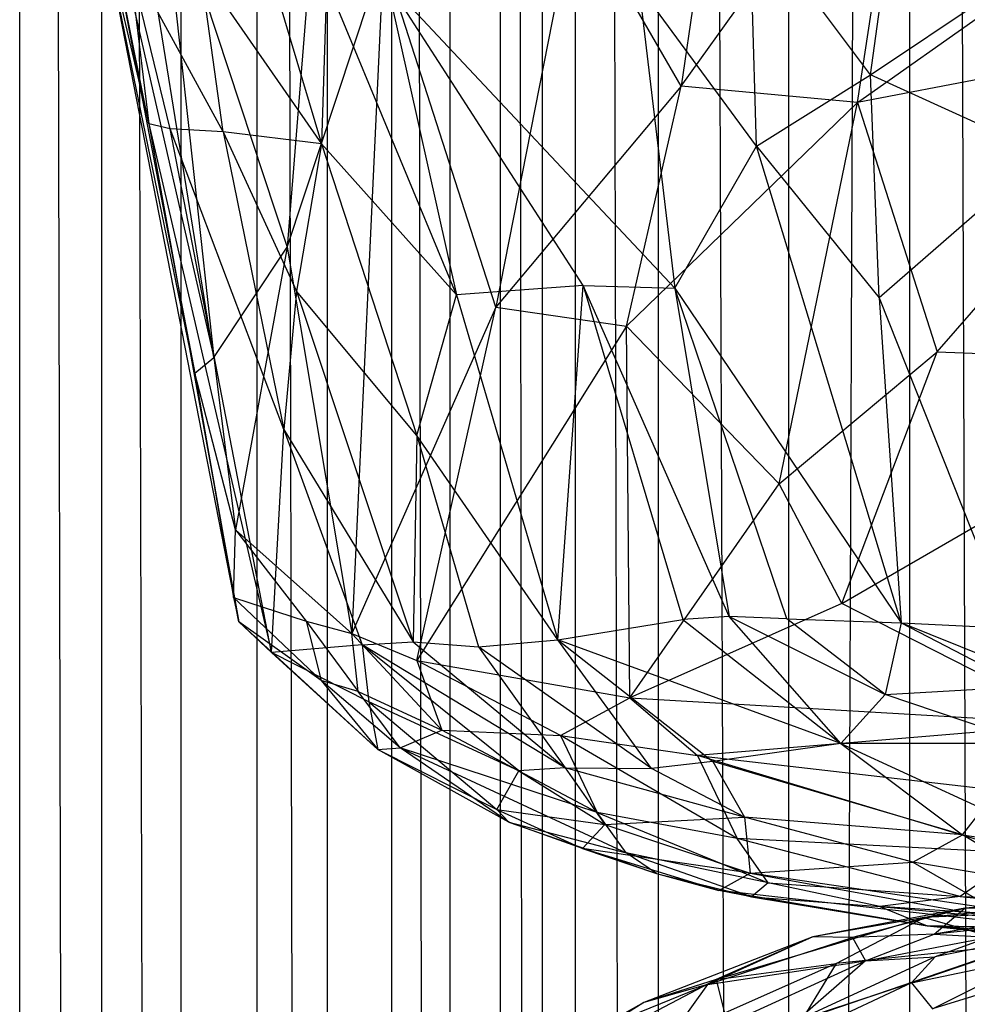
# Model space of a CAD drawing. Extents: x -1226 to 1182, y -774 to 746.
# Drawn here: x -1172 to -1134, y -16 to 24 of the extents above; entities that cross this region are included whole.
import ezdxf

# ---------------------------------------------------------------- set-up
doc = ezdxf.new("R2010")
doc.units = 0
doc.header["$LTSCALE"] = 25.4
doc.layers.get('0').update_dxf_attribs({"color": 13, "linetype": 'CONTINUOUS'})

# ---------------------------------------------------------------- blocks, each defined once
blk = doc.blocks.new('GROUP_1')
at = {"color": 0}
for p, q in [((51.899, 219.135, 325.801), (26.228, 214.448, 332.332)), ((51.899, 219.135, 325.801), (26.228, 214.448, 332.332)), ((51.899, 219.135, 325.801), (26.894, 213.681, 343.208)), ((51.899, 219.135, 325.801), (26.894, 213.681, 343.208)), ((36.799, 216.305, 316.805), (51.164, 219.044, 316.241)), ((36.799, 216.305, 316.805), (51.164, 219.044, 316.241)), ((15.685, 212.666, 326.703), (44.556, 218.052, 323.499)), ((15.685, 212.666, 326.703), (44.556, 218.052, 323.499)), ((26.228, 214.448, 332.332), (44.556, 218.052, 323.499)), ((26.228, 214.448, 332.332), (44.556, 218.052, 323.499)), ((44.556, 218.052, 323.499), (36.799, 216.305, 316.805)), ((44.556, 218.052, 323.499), (36.799, 216.305, 316.805)), ((26.894, 213.681, 343.208), (53.254, 217.718, 338.869)), ((26.894, 213.681, 343.208), (53.254, 217.718, 338.869)), ((36.455, 213.297, 301.206), (43.779, 217.113, 311.759)), ((36.455, 213.297, 301.206), (43.779, 217.113, 311.759)), ((36.584, 215.448, 311.405), (43.779, 217.113, 311.759)), ((36.584, 215.448, 311.405), (43.779, 217.113, 311.759)), ((43.779, 217.113, 311.759), (36.799, 216.305, 316.805)), ((43.779, 217.113, 311.759), (36.799, 216.305, 316.805)), ((36.799, 216.305, 316.805), (14.382, 211.343, 317.019)), ((36.799, 216.305, 316.805), (14.382, 211.343, 317.019)), ((36.799, 216.305, 316.805), (15.685, 212.666, 326.703)), ((36.799, 216.305, 316.805), (15.685, 212.666, 326.703)), ((36.584, 215.448, 311.405), (36.799, 216.305, 316.805)), ((36.584, 215.448, 311.405), (36.799, 216.305, 316.805)), ((48.007, 215.872, 346.298), (26.894, 213.681, 343.208)), ((48.007, 215.872, 346.298), (26.894, 213.681, 343.208)), ((48.007, 215.872, 346.298), (31.574, 210.706, 349.019)), ((48.007, 215.872, 346.298), (31.574, 210.706, 349.019)), ((14.382, 211.343, 317.019), (36.584, 215.448, 311.405)), ((14.382, 211.343, 317.019), (36.584, 215.448, 311.405)), ((23.836, 210.845, 305.863), (36.584, 215.448, 311.405)), ((23.836, 210.845, 305.863), (36.584, 215.448, 311.405)), ((36.455, 213.297, 301.206), (36.584, 215.448, 311.405)), ((36.455, 213.297, 301.206), (36.584, 215.448, 311.405)), ((15.685, 212.666, 326.703), (26.228, 214.448, 332.332)), ((15.685, 212.666, 326.703), (26.228, 214.448, 332.332)), ((26.228, 214.448, 332.332), (16.715, 212.875, 331.344)), ((26.228, 214.448, 332.332), (16.715, 212.875, 331.344)), ((19.575, 212.804, 342.05), (26.228, 214.448, 332.332)), ((19.575, 212.804, 342.05), (26.228, 214.448, 332.332)), ((26.228, 214.448, 332.332), (26.894, 213.681, 343.208)), ((26.228, 214.448, 332.332), (26.894, 213.681, 343.208)), ((43.337, 214.216, 296.022), (35.954, 209.324, 279.297)), ((43.337, 214.216, 296.022), (35.954, 209.324, 279.297)), ((36.455, 213.297, 301.206), (43.337, 214.216, 296.022)), ((36.455, 213.297, 301.206), (43.337, 214.216, 296.022)), ((26.894, 213.681, 343.208), (19.575, 212.804, 342.05)), ((26.894, 213.681, 343.208), (19.575, 212.804, 342.05)), ((26.894, 213.681, 343.208), (31.574, 210.706, 349.019)), ((26.894, 213.681, 343.208), (31.574, 210.706, 349.019)), ((36.455, 213.297, 301.206), (23.836, 210.845, 305.863)), ((36.455, 213.297, 301.206), (23.836, 210.845, 305.863)), ((36.455, 213.297, 301.206), (29.706, 210.33, 295.689)), ((36.455, 213.297, 301.206), (29.706, 210.33, 295.689)), ((35.954, 209.324, 279.297), (36.455, 213.297, 301.206)), ((35.954, 209.324, 279.297), (36.455, 213.297, 301.206)), ((13.192, 209.332, 333.955), (16.715, 212.875, 331.344)), ((13.192, 209.332, 333.955), (16.715, 212.875, 331.344)), ((15.178, 208.089, 347.205), (19.575, 212.804, 342.05)), ((15.178, 208.089, 347.205), (19.575, 212.804, 342.05)), ((16.715, 212.875, 331.344), (15.685, 212.666, 326.703)), ((16.715, 212.875, 331.344), (15.685, 212.666, 326.703)), ((16.715, 212.875, 331.344), (15.714, 209.943, 342.953)), ((16.715, 212.875, 331.344), (15.714, 209.943, 342.953)), ((19.575, 212.804, 342.05), (15.714, 209.943, 342.953)), ((19.575, 212.804, 342.05), (15.714, 209.943, 342.953)), ((16.715, 212.875, 331.344), (19.575, 212.804, 342.05)), ((16.715, 212.875, 331.344), (19.575, 212.804, 342.05)), ((31.574, 210.706, 349.019), (19.575, 212.804, 342.05)), ((31.574, 210.706, 349.019), (19.575, 212.804, 342.05)), ((10.267, 207.033, 323.918), (15.685, 212.666, 326.703)), ((10.267, 207.033, 323.918), (15.685, 212.666, 326.703)), ((13.192, 209.332, 333.955), (15.685, 212.666, 326.703)), ((13.192, 209.332, 333.955), (15.685, 212.666, 326.703)), ((15.685, 212.666, 326.703), (14.382, 211.343, 317.019)), ((15.685, 212.666, 326.703), (14.382, 211.343, 317.019)), ((14.382, 211.343, 317.019), (10.267, 207.033, 323.918)), ((14.382, 211.343, 317.019), (10.267, 207.033, 323.918)), ((12.283, 207.41, 311.416), (14.382, 211.343, 317.019)), ((12.283, 207.41, 311.416), (14.382, 211.343, 317.019)), ((14.382, 211.343, 317.019), (23.836, 210.845, 305.863)), ((14.699, 207.68, 304.322), (14.382, 211.343, 317.019)), ((14.382, 211.343, 317.019), (23.836, 210.845, 305.863)), ((14.699, 207.68, 304.322), (14.382, 211.343, 317.019)), ((42.915, 211.299, 279.352), (35.954, 209.324, 279.297)), ((42.915, 211.299, 279.352), (35.954, 209.324, 279.297)), ((23.836, 210.845, 305.863), (14.699, 207.68, 304.322)), ((23.836, 210.845, 305.863), (14.699, 207.68, 304.322)), ((23.836, 210.845, 305.863), (14.833, 205.609, 295.837)), ((23.836, 210.845, 305.863), (14.833, 205.609, 295.837)), ((29.706, 210.33, 295.689), (23.836, 210.845, 305.863)), ((29.706, 210.33, 295.689), (23.836, 210.845, 305.863)), ((31.574, 210.706, 349.019), (15.178, 208.089, 347.205)), ((31.574, 210.706, 349.019), (15.178, 208.089, 347.205)), ((31.574, 210.706, 349.019), (43.879, 206.819, 356.01)), ((31.574, 210.706, 349.019), (43.879, 206.819, 356.01)), ((54.826, 208.944, 356.584), (31.574, 210.706, 349.019)), ((54.826, 208.944, 356.584), (31.574, 210.706, 349.019)), ((29.706, 210.33, 295.689), (14.833, 205.609, 295.837)), ((29.706, 210.33, 295.689), (14.833, 205.609, 295.837)), ((23.579, 205.467, 279.247), (29.706, 210.33, 295.689)), ((23.579, 205.467, 279.247), (29.706, 210.33, 295.689)), ((35.954, 209.324, 279.297), (29.706, 210.33, 295.689)), ((35.954, 209.324, 279.297), (29.706, 210.33, 295.689)), ((15.714, 209.943, 342.953), (12.72, 207.837, 338.68)), ((15.714, 209.943, 342.953), (12.72, 207.837, 338.68)), ((15.714, 209.943, 342.953), (13.192, 209.332, 333.955)), ((15.714, 209.943, 342.953), (13.192, 209.332, 333.955)), ((15.714, 209.943, 342.953), (15.178, 208.089, 347.205)), ((15.714, 209.943, 342.953), (15.178, 208.089, 347.205)), ((13.192, 209.332, 333.955), (10.267, 207.033, 323.918)), ((13.192, 209.332, 333.955), (10.267, 207.033, 323.918)), ((10.33, 206.135, 331.981), (13.192, 209.332, 333.955)), ((10.33, 206.135, 331.981), (13.192, 209.332, 333.955)), ((12.72, 207.837, 338.68), (13.192, 209.332, 333.955)), ((12.72, 207.837, 338.68), (13.192, 209.332, 333.955)), ((35.954, 209.324, 279.297), (23.579, 205.467, 279.247)), ((35.954, 209.324, 279.297), (23.579, 205.467, 279.247)), ((35.954, 209.324, 279.297), (29.546, 203.859, 263.237)), ((35.954, 209.324, 279.297), (29.546, 203.859, 263.237)), ((42.844, 209.113, 268.487), (35.954, 209.324, 279.297)), ((42.844, 209.113, 268.487), (35.954, 209.324, 279.297)), ((29.546, 203.859, 263.237), (42.844, 209.113, 268.487)), ((29.546, 203.859, 263.237), (42.844, 209.113, 268.487)), ((15.178, 208.089, 347.205), (11.085, 204.443, 340.466)), ((15.178, 208.089, 347.205), (11.085, 204.443, 340.466)), ((12.72, 207.837, 338.68), (15.178, 208.089, 347.205)), ((12.72, 207.837, 338.68), (15.178, 208.089, 347.205)), ((15.178, 208.089, 347.205), (14.043, 205.466, 348.67)), ((15.178, 208.089, 347.205), (14.043, 205.466, 348.67)), ((43.879, 206.819, 356.01), (15.178, 208.089, 347.205)), ((29.026, 202.262, 354.792), (15.178, 208.089, 347.205)), ((29.026, 202.262, 354.792), (15.178, 208.089, 347.205)), ((43.879, 206.819, 356.01), (15.178, 208.089, 347.205)), ((9.365, 201.326, 306.03), (14.699, 207.68, 304.322)), ((9.365, 201.326, 306.03), (14.699, 207.68, 304.322)), ((9.492, 199.46, 298.344), (14.699, 207.68, 304.322)), ((9.492, 199.46, 298.344), (14.699, 207.68, 304.322)), ((10.33, 206.135, 331.981), (12.72, 207.837, 338.68)), ((10.33, 206.135, 331.981), (12.72, 207.837, 338.68)), ((12.72, 207.837, 338.68), (11.085, 204.443, 340.466)), ((12.72, 207.837, 338.68), (11.085, 204.443, 340.466)), ((14.699, 207.68, 304.322), (12.283, 207.41, 311.416)), ((14.699, 207.68, 304.322), (12.283, 207.41, 311.416)), ((14.699, 207.68, 304.322), (14.833, 205.609, 295.837)), ((14.699, 207.68, 304.322), (14.833, 205.609, 295.837)), ((12.283, 207.41, 311.416), (7.726, 202.219, 316.556)), ((12.283, 207.41, 311.416), (7.726, 202.219, 316.556)), ((9.365, 201.326, 306.03), (12.283, 207.41, 311.416)), ((9.365, 201.326, 306.03), (12.283, 207.41, 311.416)), ((12.283, 207.41, 311.416), (10.267, 207.033, 323.918)), ((12.283, 207.41, 311.416), (10.267, 207.033, 323.918)), ((7.178, 201.743, 322.829), (10.267, 207.033, 323.918)), ((7.178, 201.743, 322.829), (10.267, 207.033, 323.918)), ((10.267, 207.033, 323.918), (7.726, 202.219, 316.556)), ((10.267, 207.033, 323.918), (7.726, 202.219, 316.556)), ((10.267, 207.033, 323.918), (10.33, 206.135, 331.981)), ((10.267, 207.033, 323.918), (10.33, 206.135, 331.981)), ((29.026, 202.262, 354.792), (43.879, 206.819, 356.01)), ((29.026, 202.262, 354.792), (43.879, 206.819, 356.01)), ((42.873, 206.697, 257.729), (29.546, 203.859, 263.237)), ((42.873, 206.697, 257.729), (29.546, 203.859, 263.237)), ((42.873, 206.697, 257.729), (29.826, 195.013, 226.046)), ((42.873, 206.697, 257.729), (29.826, 195.013, 226.046)), ((29.94, 198.729, 241.992), (42.873, 206.697, 257.729)), ((29.94, 198.729, 241.992), (42.873, 206.697, 257.729)), ((10.33, 206.135, 331.981), (5.875, 196.982, 327.995)), ((10.33, 206.135, 331.981), (5.875, 196.982, 327.995)), ((7.178, 201.743, 322.829), (10.33, 206.135, 331.981)), ((7.178, 201.743, 322.829), (10.33, 206.135, 331.981)), ((7.595, 198.167, 335.144), (10.33, 206.135, 331.981)), ((7.595, 198.167, 335.144), (10.33, 206.135, 331.981)), ((10.33, 206.135, 331.981), (11.085, 204.443, 340.466)), ((10.33, 206.135, 331.981), (11.085, 204.443, 340.466)), ((14.833, 205.609, 295.837), (9.492, 199.46, 298.344)), ((14.833, 205.609, 295.837), (9.492, 199.46, 298.344)), ((10.864, 199.645, 345.436), (14.043, 205.466, 348.67)), ((10.864, 199.645, 345.436), (14.043, 205.466, 348.67)), ((14.043, 205.466, 348.67), (11.085, 204.443, 340.466)), ((14.043, 205.466, 348.67), (11.085, 204.443, 340.466)), ((14.043, 205.466, 348.67), (12.461, 196.844, 351.411)), ((14.043, 205.466, 348.67), (12.461, 196.844, 351.411)), ((28.224, 196.981, 357.105), (14.043, 205.466, 348.67)), ((14.043, 205.466, 348.67), (29.026, 202.262, 354.792)), ((28.224, 196.981, 357.105), (14.043, 205.466, 348.67)), ((14.043, 205.466, 348.67), (29.026, 202.262, 354.792)), ((14.833, 205.609, 295.837), (14.619, 202.962, 281.889)), ((14.833, 205.609, 295.837), (14.619, 202.962, 281.889)), ((23.579, 205.467, 279.247), (14.619, 202.962, 281.889)), ((23.579, 205.467, 279.247), (14.619, 202.962, 281.889)), ((23.579, 205.467, 279.247), (14.833, 205.609, 295.837)), ((23.579, 205.467, 279.247), (14.833, 205.609, 295.837)), ((14.909, 199.749, 267.258), (23.579, 205.467, 279.247)), ((14.909, 199.749, 267.258), (23.579, 205.467, 279.247)), ((23.579, 205.467, 279.247), (29.546, 203.859, 263.237)), ((23.579, 205.467, 279.247), (29.546, 203.859, 263.237)), ((7.595, 198.167, 335.144), (11.085, 204.443, 340.466)), ((7.595, 198.167, 335.144), (11.085, 204.443, 340.466)), ((11.085, 204.443, 340.466), (10.864, 199.645, 345.436)), ((11.085, 204.443, 340.466), (10.864, 199.645, 345.436)), ((29.546, 203.859, 263.237), (14.909, 199.749, 267.258)), ((29.546, 203.859, 263.237), (14.909, 199.749, 267.258)), ((29.94, 198.729, 241.992), (29.546, 203.859, 263.237)), ((29.94, 198.729, 241.992), (29.546, 203.859, 263.237)), ((9.452, 195.968, 282.214), (14.619, 202.962, 281.889)), ((9.452, 195.968, 282.214), (14.619, 202.962, 281.889)), ((14.619, 202.962, 281.889), (9.492, 199.46, 298.344)), ((14.619, 202.962, 281.889), (9.492, 199.46, 298.344)), ((14.619, 202.962, 281.889), (14.909, 199.749, 267.258)), ((14.619, 202.962, 281.889), (14.909, 199.749, 267.258)), ((7.726, 202.219, 316.556), (6.065, 198.76, 317.831)), ((7.726, 202.219, 316.556), (6.065, 198.76, 317.831)), ((7.726, 202.219, 316.556), (7.078, 197.851, 307.317)), ((7.726, 202.219, 316.556), (7.078, 197.851, 307.317)), ((7.178, 201.743, 322.829), (7.726, 202.219, 316.556)), ((7.178, 201.743, 322.829), (7.726, 202.219, 316.556)), ((7.726, 202.219, 316.556), (9.365, 201.326, 306.03)), ((7.726, 202.219, 316.556), (9.365, 201.326, 306.03)), ((29.026, 202.262, 354.792), (28.224, 196.981, 357.105)), ((29.026, 202.262, 354.792), (28.224, 196.981, 357.105)), ((38.392, 194.767, 361.733), (29.026, 202.262, 354.792)), ((38.392, 194.767, 361.733), (29.026, 202.262, 354.792)), ((46.185, 199.038, 361.961), (29.026, 202.262, 354.792)), ((46.185, 199.038, 361.961), (29.026, 202.262, 354.792)), ((7.178, 201.743, 322.829), (5.002, 195.765, 321.868)), ((7.178, 201.743, 322.829), (5.002, 195.765, 321.868)), ((7.178, 201.743, 322.829), (5.875, 196.982, 327.995)), ((7.178, 201.743, 322.829), (5.875, 196.982, 327.995)), ((6.065, 198.76, 317.831), (7.178, 201.743, 322.829)), ((6.065, 198.76, 317.831), (7.178, 201.743, 322.829)), ((9.365, 201.326, 306.03), (7.078, 197.851, 307.317)), ((9.365, 201.326, 306.03), (7.078, 197.851, 307.317)), ((9.492, 199.46, 298.344), (9.365, 201.326, 306.03)), ((9.492, 199.46, 298.344), (9.365, 201.326, 306.03)), ((6.488, 192.493, 336.992), (10.864, 199.645, 345.436)), ((6.488, 192.493, 336.992), (10.864, 199.645, 345.436)), ((10.864, 199.645, 345.436), (7.595, 198.167, 335.144)), ((10.864, 199.645, 345.436), (7.595, 198.167, 335.144)), ((9.452, 195.968, 282.214), (14.909, 199.749, 267.258)), ((9.452, 195.968, 282.214), (14.909, 199.749, 267.258)), ((14.909, 199.749, 267.258), (9.749, 193.484, 271.709)), ((14.909, 199.749, 267.258), (9.749, 193.484, 271.709)), ((10.864, 199.645, 345.436), (10.015, 194.096, 347.08)), ((10.864, 199.645, 345.436), (10.015, 194.096, 347.08)), ((10.526, 188.297, 250.759), (14.909, 199.749, 267.258)), ((10.526, 188.297, 250.759), (14.909, 199.749, 267.258)), ((10.864, 199.645, 345.436), (12.461, 196.844, 351.411)), ((10.864, 199.645, 345.436), (12.461, 196.844, 351.411)), ((14.909, 199.749, 267.258), (29.94, 198.729, 241.992)), ((14.909, 199.749, 267.258), (15.783, 194.697, 246.876)), ((14.909, 199.749, 267.258), (29.94, 198.729, 241.992)), ((14.909, 199.749, 267.258), (15.783, 194.697, 246.876)), ((9.492, 199.46, 298.344), (7.078, 197.851, 307.317)), ((9.492, 199.46, 298.344), (7.078, 197.851, 307.317)), ((7.392, 192.205, 283.385), (9.492, 199.46, 298.344)), ((7.392, 192.205, 283.385), (9.492, 199.46, 298.344)), ((9.492, 199.46, 298.344), (9.452, 195.968, 282.214)), ((9.492, 199.46, 298.344), (9.452, 195.968, 282.214)), ((38.392, 194.767, 361.733), (46.185, 199.038, 361.961)), ((38.392, 194.767, 361.733), (46.185, 199.038, 361.961)), ((4.278, 193.236, 319.788), (6.065, 198.76, 317.831)), ((4.278, 193.236, 319.788), (6.065, 198.76, 317.831)), ((6.065, 198.76, 317.831), (5.002, 195.765, 321.868)), ((6.065, 198.76, 317.831), (5.002, 195.765, 321.868)), ((5.022, 191.966, 306.414), (6.065, 198.76, 317.831)), ((5.022, 191.966, 306.414), (6.065, 198.76, 317.831)), ((7.078, 197.851, 307.317), (6.065, 198.76, 317.831)), ((7.078, 197.851, 307.317), (6.065, 198.76, 317.831)), ((29.94, 198.729, 241.992), (15.783, 194.697, 246.876)), ((29.94, 198.729, 241.992), (15.783, 194.697, 246.876)), ((15.899, 192.813, 238.905), (29.94, 198.729, 241.992)), ((15.899, 192.813, 238.905), (29.94, 198.729, 241.992)), ((29.94, 198.729, 241.992), (29.826, 195.013, 226.046)), ((29.94, 198.729, 241.992), (29.826, 195.013, 226.046)), ((7.595, 198.167, 335.144), (4.616, 191.237, 329.944)), ((7.595, 198.167, 335.144), (4.616, 191.237, 329.944)), ((5.875, 196.982, 327.995), (7.595, 198.167, 335.144)), ((5.875, 196.982, 327.995), (7.595, 198.167, 335.144)), ((6.488, 192.493, 336.992), (7.595, 198.167, 335.144)), ((6.488, 192.493, 336.992), (7.595, 198.167, 335.144)), ((7.078, 197.851, 307.317), (5.022, 191.966, 306.414)), ((7.078, 197.851, 307.317), (5.022, 191.966, 306.414)), ((7.078, 197.851, 307.317), (7.392, 192.205, 283.385)), ((7.078, 197.851, 307.317), (7.392, 192.205, 283.385)), ((4.01, 191.921, 323.213), (5.875, 196.982, 327.995)), ((4.01, 191.921, 323.213), (5.875, 196.982, 327.995)), ((4.616, 191.237, 329.944), (5.875, 196.982, 327.995)), ((4.616, 191.237, 329.944), (5.875, 196.982, 327.995)), ((5.002, 195.765, 321.868), (5.875, 196.982, 327.995)), ((5.002, 195.765, 321.868), (5.875, 196.982, 327.995)), ((12.461, 196.844, 351.411), (28.224, 196.981, 357.105)), ((12.461, 196.844, 351.411), (28.224, 196.981, 357.105)), ((28.224, 196.981, 357.105), (21.534, 190.793, 356.982)), ((28.224, 196.981, 357.105), (21.534, 190.793, 356.982)), ((28.224, 196.981, 357.105), (38.392, 194.767, 361.733)), ((28.224, 196.981, 357.105), (38.392, 194.767, 361.733)), ((28.224, 196.981, 357.105), (37.708, 187.622, 364.636)), ((28.224, 196.981, 357.105), (37.708, 187.622, 364.636)), ((12.461, 196.844, 351.411), (10.015, 194.096, 347.08)), ((12.461, 196.844, 351.411), (10.015, 194.096, 347.08)), ((12.461, 196.844, 351.411), (11.354, 178.716, 355.935)), ((12.461, 196.844, 351.411), (11.354, 178.716, 355.935)), ((12.461, 196.844, 351.411), (21.534, 190.793, 356.982)), ((16.454, 188.257, 355.682), (12.461, 196.844, 351.411)), ((12.461, 196.844, 351.411), (21.534, 190.793, 356.982)), ((16.454, 188.257, 355.682), (12.461, 196.844, 351.411)), ((42.646, 196.472, 214.841), (29.826, 195.013, 226.046)), ((42.646, 196.472, 214.841), (29.826, 195.013, 226.046)), ((35.846, 191.715, 204.577), (42.646, 196.472, 214.841)), ((35.846, 191.715, 204.577), (42.646, 196.472, 214.841)), ((5.002, 195.765, 321.868), (4.01, 191.921, 323.213)), ((5.002, 195.765, 321.868), (4.01, 191.921, 323.213)), ((5.002, 195.765, 321.868), (4.278, 193.236, 319.788)), ((5.002, 195.765, 321.868), (4.278, 193.236, 319.788)), ((7.392, 192.205, 283.385), (9.452, 195.968, 282.214)), ((7.392, 192.205, 283.385), (9.452, 195.968, 282.214)), ((9.749, 193.484, 271.709), (9.452, 195.968, 282.214)), ((9.749, 193.484, 271.709), (9.452, 195.968, 282.214)), ((29.826, 195.013, 226.046), (15.642, 185.853, 210.971)), ((29.826, 195.013, 226.046), (15.642, 185.853, 210.971)), ((15.807, 190.49, 228.791), (29.826, 195.013, 226.046)), ((15.807, 190.49, 228.791), (29.826, 195.013, 226.046)), ((29.826, 195.013, 226.046), (15.899, 192.813, 238.905)), ((29.826, 195.013, 226.046), (15.899, 192.813, 238.905)), ((29.826, 195.013, 226.046), (35.846, 191.715, 204.577)), ((29.826, 195.013, 226.046), (35.846, 191.715, 204.577)), ((15.783, 194.697, 246.876), (10.526, 188.297, 250.759)), ((15.783, 194.697, 246.876), (10.526, 188.297, 250.759)), ((15.899, 192.813, 238.905), (15.783, 194.697, 246.876)), ((15.899, 192.813, 238.905), (15.783, 194.697, 246.876)), ((37.708, 187.622, 364.636), (38.392, 194.767, 361.733)), ((37.708, 187.622, 364.636), (38.392, 194.767, 361.733)), ((52.415, 192.814, 367.225), (38.392, 194.767, 361.733)), ((52.415, 192.814, 367.225), (38.392, 194.767, 361.733)), ((38.392, 194.767, 361.733), (51.803, 185.572, 370.242)), ((38.392, 194.767, 361.733), (51.803, 185.572, 370.242)), ((5.865, 180.983, 340.117), (10.015, 194.096, 347.08)), ((5.865, 180.983, 340.117), (10.015, 194.096, 347.08)), ((10.015, 194.096, 347.08), (6.488, 192.493, 336.992)), ((10.015, 194.096, 347.08), (6.488, 192.493, 336.992)), ((10.015, 194.096, 347.08), (8.13, 178.596, 347.936)), ((10.015, 194.096, 347.08), (8.13, 178.596, 347.936)), ((11.354, 178.716, 355.935), (10.015, 194.096, 347.08)), ((11.354, 178.716, 355.935), (10.015, 194.096, 347.08)), ((6.646, 183.381, 263.215), (9.749, 193.484, 271.709)), ((6.646, 183.381, 263.215), (9.749, 193.484, 271.709)), ((9.749, 193.484, 271.709), (7.392, 192.205, 283.385)), ((9.749, 193.484, 271.709), (7.392, 192.205, 283.385)), ((10.526, 188.297, 250.759), (9.749, 193.484, 271.709)), ((10.526, 188.297, 250.759), (9.749, 193.484, 271.709)), ((2.661, 179.544, 298.687), (4.278, 193.236, 319.788)), ((2.661, 179.544, 298.687), (4.278, 193.236, 319.788)), ((2.782, 184.81, 319.657), (4.278, 193.236, 319.788)), ((2.782, 184.81, 319.657), (4.278, 193.236, 319.788)), ((4.01, 191.921, 323.213), (4.278, 193.236, 319.788)), ((4.01, 191.921, 323.213), (4.278, 193.236, 319.788)), ((4.278, 193.236, 319.788), (5.022, 191.966, 306.414)), ((4.278, 193.236, 319.788), (5.022, 191.966, 306.414)), ((4.032, 183.464, 332.167), (6.488, 192.493, 336.992)), ((4.032, 183.464, 332.167), (6.488, 192.493, 336.992)), ((4.616, 191.237, 329.944), (6.488, 192.493, 336.992)), ((4.616, 191.237, 329.944), (6.488, 192.493, 336.992)), ((5.865, 180.983, 340.117), (6.488, 192.493, 336.992)), ((5.865, 180.983, 340.117), (6.488, 192.493, 336.992)), ((10.526, 188.297, 250.759), (15.899, 192.813, 238.905)), ((10.526, 188.297, 250.759), (15.899, 192.813, 238.905)), ((15.899, 192.813, 238.905), (12.598, 186.507, 234.169)), ((15.899, 192.813, 238.905), (12.598, 186.507, 234.169)), ((15.807, 190.49, 228.791), (15.899, 192.813, 238.905)), ((15.807, 190.49, 228.791), (15.899, 192.813, 238.905)), ((7.392, 192.205, 283.385), (5.022, 191.966, 306.414)), ((7.392, 192.205, 283.385), (5.022, 191.966, 306.414)), ((5.491, 185.387, 279.529), (7.392, 192.205, 283.385)), ((5.491, 185.387, 279.529), (7.392, 192.205, 283.385)), ((6.646, 183.381, 263.215), (7.392, 192.205, 283.385)), ((6.646, 183.381, 263.215), (7.392, 192.205, 283.385)), ((5.022, 191.966, 306.414), (2.661, 179.544, 298.687)), ((5.022, 191.966, 306.414), (2.661, 179.544, 298.687)), ((4.01, 191.921, 323.213), (2.782, 184.81, 319.657)), ((4.01, 191.921, 323.213), (2.782, 184.81, 319.657)), ((3.499, 182.098, 292.044), (5.022, 191.966, 306.414)), ((3.499, 182.098, 292.044), (5.022, 191.966, 306.414)), ((4.01, 191.921, 323.213), (3.602, 186.717, 327.946)), ((4.01, 191.921, 323.213), (3.602, 186.717, 327.946)), ((4.616, 191.237, 329.944), (4.01, 191.921, 323.213)), ((4.616, 191.237, 329.944), (4.01, 191.921, 323.213)), ((5.022, 191.966, 306.414), (5.491, 185.387, 279.529)), ((5.022, 191.966, 306.414), (5.491, 185.387, 279.529)), ((15.642, 185.853, 210.971), (35.846, 191.715, 204.577)), ((15.642, 185.853, 210.971), (35.846, 191.715, 204.577)), ((35.846, 191.715, 204.577), (29.422, 186.742, 194.437)), ((35.846, 191.715, 204.577), (29.422, 186.742, 194.437)), ((35.846, 191.715, 204.577), (45.734, 191.995, 193.391)), ((35.846, 191.715, 204.577), (45.734, 191.995, 193.391)), ((35.846, 191.715, 204.577), (38.878, 187.099, 183.208)), ((35.846, 191.715, 204.577), (38.878, 187.099, 183.208)), ((38.878, 187.099, 183.208), (45.734, 191.995, 193.391)), ((38.878, 187.099, 183.208), (45.734, 191.995, 193.391)), ((3.602, 186.717, 327.946), (4.616, 191.237, 329.944)), ((3.602, 186.717, 327.946), (4.616, 191.237, 329.944)), ((4.616, 191.237, 329.944), (4.032, 183.464, 332.167)), ((4.616, 191.237, 329.944), (4.032, 183.464, 332.167)), ((12.598, 186.507, 234.169), (15.807, 190.49, 228.791)), ((12.598, 186.507, 234.169), (15.807, 190.49, 228.791)), ((15.807, 190.49, 228.791), (15.642, 185.853, 210.971)), ((15.807, 190.49, 228.791), (15.642, 185.853, 210.971)), ((16.454, 188.257, 355.682), (21.534, 190.793, 356.982)), ((16.454, 188.257, 355.682), (21.534, 190.793, 356.982)), ((21.534, 190.793, 356.982), (27.123, 184.396, 361.535)), ((21.534, 190.793, 356.982), (37.708, 187.622, 364.636)), ((21.534, 190.793, 356.982), (27.123, 184.396, 361.535)), ((21.534, 190.793, 356.982), (37.708, 187.622, 364.636)), ((10.526, 188.297, 250.759), (6.646, 183.381, 263.215)), ((10.526, 188.297, 250.759), (6.646, 183.381, 263.215)), ((10.526, 188.297, 250.759), (7.748, 182.55, 252.249)), ((10.526, 188.297, 250.759), (7.748, 182.55, 252.249)), ((10.523, 180.662, 230.489), (10.526, 188.297, 250.759)), ((10.523, 180.662, 230.489), (10.526, 188.297, 250.759)), ((12.598, 186.507, 234.169), (10.526, 188.297, 250.759)), ((12.598, 186.507, 234.169), (10.526, 188.297, 250.759)), ((11.354, 178.716, 355.935), (16.454, 188.257, 355.682)), ((11.354, 178.716, 355.935), (16.454, 188.257, 355.682)), ((16.454, 188.257, 355.682), (27.123, 184.396, 361.535)), ((16.454, 188.257, 355.682), (26.652, 171.459, 365.13)), ((16.454, 188.257, 355.682), (27.123, 184.396, 361.535)), ((16.454, 188.257, 355.682), (26.652, 171.459, 365.13)), ((37.708, 187.622, 364.636), (27.123, 184.396, 361.535)), ((37.708, 187.622, 364.636), (27.123, 184.396, 361.535)), ((40.574, 173.263, 370.492), (37.708, 187.622, 364.636)), ((37.708, 187.622, 364.636), (51.803, 185.572, 370.242)), ((37.708, 187.622, 364.636), (51.803, 185.572, 370.242)), ((37.708, 187.622, 364.636), (47.733, 174.068, 372.856)), ((37.708, 187.622, 364.636), (47.733, 174.068, 372.856)), ((40.574, 173.263, 370.492), (37.708, 187.622, 364.636)), ((29.422, 186.742, 194.437), (38.878, 187.099, 183.208)), ((29.422, 186.742, 194.437), (38.878, 187.099, 183.208)), ((35.521, 180.079, 162.456), (38.878, 187.099, 183.208)), ((35.521, 180.079, 162.456), (38.878, 187.099, 183.208)), ((38.878, 187.099, 183.208), (45.47, 177.72, 140.341)), ((38.878, 187.099, 183.208), (52.053, 185.348, 161.087)), ((38.878, 187.099, 183.208), (45.47, 177.72, 140.341)), ((38.878, 187.099, 183.208), (52.053, 185.348, 161.087)), ((3.602, 186.717, 327.946), (1.475, 165.179, 325.221)), ((3.602, 186.717, 327.946), (1.475, 165.179, 325.221)), ((2.198, 166.484, 330.488), (3.602, 186.717, 327.946)), ((2.198, 166.484, 330.488), (3.602, 186.717, 327.946)), ((3.602, 186.717, 327.946), (2.782, 184.81, 319.657)), ((3.602, 186.717, 327.946), (2.782, 184.81, 319.657)), ((4.032, 183.464, 332.167), (3.602, 186.717, 327.946)), ((4.032, 183.464, 332.167), (3.602, 186.717, 327.946)), ((10.523, 180.662, 230.489), (12.598, 186.507, 234.169)), ((10.523, 180.662, 230.489), (12.598, 186.507, 234.169)), ((12.598, 186.507, 234.169), (12.933, 180.905, 213.255)), ((15.642, 185.853, 210.971), (12.598, 186.507, 234.169)), ((12.598, 186.507, 234.169), (12.933, 180.905, 213.255)), ((15.642, 185.853, 210.971), (12.598, 186.507, 234.169)), ((29.422, 186.742, 194.437), (15.412, 181.452, 195.556)), ((29.422, 186.742, 194.437), (15.412, 181.452, 195.556)), ((29.422, 186.742, 194.437), (15.642, 185.853, 210.971)), ((29.422, 186.742, 194.437), (15.642, 185.853, 210.971)), ((35.521, 180.079, 162.456), (29.422, 186.742, 194.437)), ((35.521, 180.079, 162.456), (29.422, 186.742, 194.437)), ((11.891, 177.005, 208.923), (15.642, 185.853, 210.971)), ((11.891, 177.005, 208.923), (15.642, 185.853, 210.971)), ((15.642, 185.853, 210.971), (12.933, 180.905, 213.255)), ((15.642, 185.853, 210.971), (12.933, 180.905, 213.255)), ((15.642, 185.853, 210.971), (15.412, 181.452, 195.556)), ((15.642, 185.853, 210.971), (15.412, 181.452, 195.556)), ((5.491, 185.387, 279.529), (3.499, 182.098, 292.044)), ((5.491, 185.387, 279.529), (3.499, 182.098, 292.044)), ((4.547, 180.065, 275.427), (5.491, 185.387, 279.529)), ((4.547, 180.065, 275.427), (5.491, 185.387, 279.529)), ((5.491, 185.387, 279.529), (6.646, 183.381, 263.215)), ((5.491, 185.387, 279.529), (6.646, 183.381, 263.215)), ((2.782, 184.81, 319.657), (0.871, 166.268, 296.63)), ((2.782, 184.81, 319.657), (0.871, 166.268, 296.63)), ((0.999, 166.535, 314.035), (2.782, 184.81, 319.657)), ((0.999, 166.535, 314.035), (2.782, 184.81, 319.657)), ((1.475, 165.179, 325.221), (2.782, 184.81, 319.657)), ((1.475, 165.179, 325.221), (2.782, 184.81, 319.657)), ((2.661, 179.544, 298.687), (2.782, 184.81, 319.657)), ((2.661, 179.544, 298.687), (2.782, 184.81, 319.657)), ((27.123, 184.396, 361.535), (26.652, 171.459, 365.13)), ((27.123, 184.396, 361.535), (26.652, 171.459, 365.13)), ((27.123, 184.396, 361.535), (40.574, 173.263, 370.492)), ((27.123, 184.396, 361.535), (40.574, 173.263, 370.492)), ((4.032, 183.464, 332.167), (2.198, 166.484, 330.488)), ((4.032, 183.464, 332.167), (2.198, 166.484, 330.488)), ((4.032, 183.464, 332.167), (3.497, 167.91, 336.38)), ((4.032, 183.464, 332.167), (3.497, 167.91, 336.38)), ((5.865, 180.983, 340.117), (4.032, 183.464, 332.167)), ((5.865, 180.983, 340.117), (4.032, 183.464, 332.167)), ((4.547, 180.065, 275.427), (6.646, 183.381, 263.215)), ((4.547, 180.065, 275.427), (6.646, 183.381, 263.215)), ((6.646, 183.381, 263.215), (5.286, 174.622, 254.322)), ((6.646, 183.381, 263.215), (5.286, 174.622, 254.322)), ((6.646, 183.381, 263.215), (7.748, 182.55, 252.249)), ((6.646, 183.381, 263.215), (7.748, 182.55, 252.249))]:
    blk.add_line(p, q, dxfattribs=at)
blk = doc.blocks.new('GROUP_16')
at = {"color": 0}
for p, q in [((694.538, 196.271, 332.682), (690.749, 201.994, 337.604)), ((690.749, 201.994, 337.604), (695.512, 193.352, 335.908)), ((694.538, 196.271, 332.682), (690.749, 201.994, 337.604)), ((690.749, 201.994, 337.604), (695.512, 193.352, 335.908)), ((694.538, 196.271, 332.682), (692, 200.6, 330.406)), ((694.538, 196.271, 332.682), (692, 200.6, 330.406)), ((693.324, 198.343, 328.169), (694.538, 196.271, 332.682)), ((693.324, 198.343, 328.169), (694.538, 196.271, 332.682)), ((693.324, 198.343, 328.169), (695.291, 193.691, 324.157)), ((693.324, 198.343, 328.169), (695.291, 193.691, 324.157)), ((695.291, 193.691, 324.157), (694.538, 196.271, 332.682)), ((695.512, 193.352, 335.908), (694.538, 196.271, 332.682)), ((697.322, 189.434, 329.149), (694.538, 196.271, 332.682)), ((697.322, 189.434, 329.149), (694.538, 196.271, 332.682)), ((695.291, 193.691, 324.157), (694.538, 196.271, 332.682)), ((695.512, 193.352, 335.908), (694.538, 196.271, 332.682)), ((692.242, 195.8, 314.817), (696.305, 187.3, 315.194)), ((695.291, 193.691, 324.157), (692.242, 195.8, 314.817)), ((695.291, 193.691, 324.157), (692.242, 195.8, 314.817)), ((692.242, 195.8, 314.817), (696.305, 187.3, 315.194)), ((695.291, 193.691, 324.157), (697.292, 187.822, 323.763)), ((697.322, 189.434, 329.149), (695.291, 193.691, 324.157)), ((697.322, 189.434, 329.149), (695.291, 193.691, 324.157)), ((695.291, 193.691, 324.157), (696.305, 187.3, 315.194)), ((695.291, 193.691, 324.157), (696.305, 187.3, 315.194)), ((695.291, 193.691, 324.157), (697.292, 187.822, 323.763)), ((695.512, 193.352, 335.908), (694.088, 193.005, 341.937)), ((695.512, 193.352, 335.908), (694.088, 193.005, 341.937)), ((697.322, 189.434, 329.149), (695.512, 193.352, 335.908)), ((695.512, 193.352, 335.908), (696.19, 188.488, 339.827)), ((697.322, 189.434, 329.149), (695.512, 193.352, 335.908)), ((695.512, 193.352, 335.908), (698.133, 184.923, 334.188)), ((695.512, 193.352, 335.908), (698.133, 184.923, 334.188)), ((695.512, 193.352, 335.908), (696.19, 188.488, 339.827)), ((696.19, 188.488, 339.827), (694.088, 193.005, 341.937)), ((696.19, 188.488, 339.827), (694.088, 193.005, 341.937)), ((695.369, 185.44, 291.765), (692.926, 190.422, 290.429)), ((695.369, 185.44, 291.765), (692.926, 190.422, 290.429)), ((693.767, 190.07, 296.294), (695.369, 185.44, 291.765)), ((696.476, 184.48, 304.139), (693.767, 190.07, 296.294)), ((696.305, 187.3, 315.194), (693.767, 190.07, 296.294)), ((696.305, 187.3, 315.194), (693.767, 190.07, 296.294)), ((696.476, 184.48, 304.139), (693.767, 190.07, 296.294)), ((693.767, 190.07, 296.294), (695.369, 185.44, 291.765)), ((696.19, 188.488, 339.827), (693.794, 189.88, 345.171)), ((693.794, 189.88, 345.171), (696.978, 181.046, 342.315)), ((693.794, 189.88, 345.171), (696.978, 181.046, 342.315)), ((696.19, 188.488, 339.827), (693.794, 189.88, 345.171)), ((697.292, 187.822, 323.763), (697.322, 189.434, 329.149)), ((697.292, 187.822, 323.763), (697.322, 189.434, 329.149)), ((698.542, 183.278, 328.502), (697.322, 189.434, 329.149)), ((698.542, 183.278, 328.502), (697.322, 189.434, 329.149)), ((698.133, 184.923, 334.188), (697.322, 189.434, 329.149)), ((698.133, 184.923, 334.188), (697.322, 189.434, 329.149)), ((696.978, 181.046, 342.315), (696.19, 188.488, 339.827)), ((696.19, 188.488, 339.827), (698.133, 184.923, 334.188)), ((696.19, 188.488, 339.827), (698.133, 184.923, 334.188)), ((696.978, 181.046, 342.315), (696.19, 188.488, 339.827)), ((697.292, 187.822, 323.763), (696.305, 187.3, 315.194)), ((697.292, 187.822, 323.763), (696.305, 187.3, 315.194)), ((698.542, 183.278, 328.502), (697.292, 187.822, 323.763)), ((697.438, 184.526, 319.182), (697.292, 187.822, 323.763)), ((697.438, 184.526, 319.182), (697.292, 187.822, 323.763)), ((698.542, 183.278, 328.502), (697.292, 187.822, 323.763)), ((696.305, 187.3, 315.194), (697.438, 184.526, 319.182)), ((696.305, 187.3, 315.194), (696.476, 184.48, 304.139)), ((696.305, 187.3, 315.194), (696.476, 184.48, 304.139)), ((696.305, 187.3, 315.194), (697.312, 182.292, 310.984)), ((696.305, 187.3, 315.194), (697.312, 182.292, 310.984)), ((696.305, 187.3, 315.194), (697.438, 184.526, 319.182)), ((695.369, 185.44, 291.765), (694.271, 184.594, 280.47)), ((695.369, 185.44, 291.765), (694.271, 184.594, 280.47)), ((696.476, 184.48, 304.139), (695.369, 185.44, 291.765)), ((695.369, 185.44, 291.765), (697.525, 179.423, 299.764)), ((696.476, 184.48, 304.139), (695.369, 185.44, 291.765)), ((695.369, 185.44, 291.765), (696.461, 180.399, 287.565)), ((695.369, 185.44, 291.765), (696.461, 180.399, 287.565)), ((695.369, 185.44, 291.765), (697.525, 179.423, 299.764)), ((698.133, 184.923, 334.188), (696.978, 181.046, 342.315)), ((698.133, 184.923, 334.188), (696.978, 181.046, 342.315)), ((698.133, 184.923, 334.188), (699.255, 174.725, 334.333)), ((698.574, 175.952, 338.707), (698.133, 184.923, 334.188)), ((698.133, 184.923, 334.188), (698.542, 183.278, 328.502)), ((698.133, 184.923, 334.188), (698.542, 183.278, 328.502)), ((698.133, 184.923, 334.188), (699.255, 174.725, 334.333)), ((698.574, 175.952, 338.707), (698.133, 184.923, 334.188)), ((696.681, 177.139, 282.788), (694.271, 184.594, 280.47)), ((696.681, 177.139, 282.788), (694.271, 184.594, 280.47)), ((694.271, 184.594, 280.47), (696.461, 180.399, 287.565)), ((694.271, 184.594, 280.47), (696.461, 180.399, 287.565)), ((697.438, 184.526, 319.182), (697.312, 182.292, 310.984)), ((697.438, 184.526, 319.182), (697.312, 182.292, 310.984)), ((697.438, 184.526, 319.182), (698.542, 183.278, 328.502)), ((698.252, 176.81, 312.778), (697.438, 184.526, 319.182)), ((698.395, 179.097, 321.059), (697.438, 184.526, 319.182)), ((697.438, 184.526, 319.182), (698.542, 183.278, 328.502)), ((698.395, 179.097, 321.059), (697.438, 184.526, 319.182)), ((698.252, 176.81, 312.778), (697.438, 184.526, 319.182)), ((697.525, 179.423, 299.764), (696.476, 184.48, 304.139)), ((697.312, 182.292, 310.984), (696.476, 184.48, 304.139)), ((697.525, 179.423, 299.764), (696.476, 184.48, 304.139)), ((697.312, 182.292, 310.984), (696.476, 184.48, 304.139)), ((698.395, 179.097, 321.059), (698.542, 183.278, 328.502)), ((698.395, 179.097, 321.059), (698.542, 183.278, 328.502)), ((698.542, 183.278, 328.502), (699.451, 168.432, 326.579)), ((699.255, 174.725, 334.333), (698.542, 183.278, 328.502)), ((699.255, 174.725, 334.333), (698.542, 183.278, 328.502)), ((698.542, 183.278, 328.502), (699.451, 168.432, 326.579))]:
    blk.add_line(p, q, dxfattribs=at)
blk = doc.blocks.new('GROUP_14')
at = {"color": 0}
for p, q in [((19.362, 757.009, 1392.971), (1341.849, 757.009, 1392.971)), ((19.362, 757.009, 1392.971), (1341.849, 757.009, 1392.971)), ((19.372, 753.683, 1392.196), (1341.849, 757.009, 1392.971)), ((19.372, 753.683, 1392.196), (1341.849, 757.009, 1392.971)), ((19.372, 753.683, 1392.196), (1341.848, 753.683, 1392.196)), ((19.372, 753.683, 1392.196), (1341.848, 753.683, 1392.196)), ((1341.848, 753.683, 1392.196), (19.381, 750.471, 1391.038)), ((1341.848, 753.683, 1392.196), (19.381, 750.471, 1391.038)), ((19.381, 750.471, 1391.038), (1341.848, 750.471, 1391.038)), ((19.381, 750.471, 1391.038), (1341.848, 750.471, 1391.038)), ((1341.847, 747.415, 1389.513), (19.389, 747.415, 1389.513)), ((1341.847, 747.415, 1389.513), (19.389, 747.415, 1389.513)), ((19.397, 744.559, 1387.641), (1341.847, 747.415, 1389.513)), ((19.397, 744.559, 1387.641), (1341.847, 747.415, 1389.513)), ((1341.847, 744.559, 1387.641), (19.397, 744.559, 1387.641)), ((1341.847, 744.559, 1387.641), (19.397, 744.559, 1387.641)), ((19.405, 741.941, 1385.448), (1341.846, 741.941, 1385.448)), ((19.405, 741.941, 1385.448), (1341.846, 741.941, 1385.448)), ((1341.846, 741.941, 1385.448), (19.411, 739.597, 1382.964)), ((1341.846, 741.941, 1385.448), (19.411, 739.597, 1382.964)), ((1341.846, 739.597, 1382.964), (19.411, 739.597, 1382.964)), ((1341.846, 739.597, 1382.964), (19.411, 739.597, 1382.964)), ((1341.846, 737.56, 1380.223), (19.417, 737.56, 1380.223)), ((1341.846, 737.56, 1380.223), (19.417, 737.56, 1380.223)), ((1341.846, 737.56, 1380.223), (19.422, 735.856, 1377.264)), ((1341.846, 737.56, 1380.223), (19.422, 735.856, 1377.264)), ((19.422, 735.856, 1377.264), (1341.845, 735.856, 1377.264)), ((19.422, 735.856, 1377.264), (1341.845, 735.856, 1377.264)), ((19.425, 734.51, 1374.125), (1341.845, 734.51, 1374.125)), ((19.425, 734.51, 1374.125), (1341.845, 734.51, 1374.125)), ((1341.845, 734.51, 1374.125), (19.437, 731.164, 1364.65)), ((1341.845, 734.51, 1374.125), (19.437, 731.164, 1364.65)), ((1341.844, 731.164, 1364.65), (19.437, 731.164, 1364.65)), ((1341.844, 731.164, 1364.65), (19.437, 731.164, 1364.65)), ((19.455, 725.884, 1348.736), (1341.844, 731.164, 1364.65)), ((19.455, 725.884, 1348.736), (1341.844, 731.164, 1364.65)), ((19.455, 725.884, 1348.736), (1341.843, 720.985, 1332.7)), ((19.455, 725.884, 1348.736), (1341.843, 725.884, 1348.736)), ((19.455, 725.884, 1348.736), (1341.843, 725.884, 1348.736)), ((19.455, 725.884, 1348.736), (1341.843, 720.985, 1332.7)), ((19.471, 720.985, 1332.7), (1341.843, 720.985, 1332.7)), ((19.471, 720.985, 1332.7), (1341.843, 720.985, 1332.7)), ((1341.843, 720.985, 1332.7), (19.486, 716.469, 1316.552)), ((1341.843, 720.985, 1332.7), (19.486, 716.469, 1316.552))]:
    blk.add_line(p, q, dxfattribs=at)
blk = doc.blocks.new('COMPONENT_2')
at = {"color": 0}
blk.add_blockref('GROUP_14', (80.122, 0, 91.301), dxfattribs=at)
at = {"color": 0, "xscale": 0.9542187333256221}
for name, p in [('GROUP_16', (95.857, 535.475, 410.796)), ('GROUP_1', (759.039, 535.475, 410.796))]:
    blk.add_blockref(name, p, dxfattribs=at)

msp = doc.modelspace()

# ---------------------------------------------------------------- block references
at = {"color": 0, "rotation": 89.99999999999997}
msp.add_blockref('COMPONENT_2', (-415.24, -774.463), dxfattribs=at)

doc.saveas('drawing.dxf')
